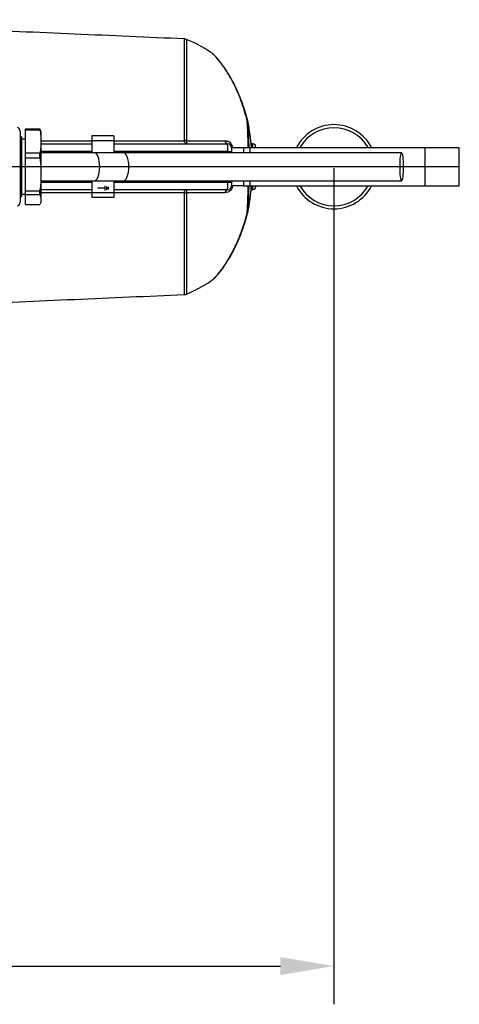
# Model space of a CAD drawing. Extents: x 0 to 9200, y 0 to 5940.
# Drawn here: x 3329 to 3616, y 939 to 1583 of the extents above; entities that cross this region are included whole.
import ezdxf
from ezdxf.lldxf.tags import DXFTag

# ---------------------------------------------------------------- set-up
doc = ezdxf.new("R2010")
doc.units = 0
doc.header["$LTSCALE"] = 5
doc.layers.get('0').update_dxf_attribs({"linetype": 'CONTINUOUS'})
doc.layers.get('DEFPOINTS').update_dxf_attribs({"linetype": 'CONTINUOUS'})
doc.layers.add('7', color=4, linetype='GEN7')
doc.styles.add('ISO', font='GENISO.SHX')
tags = doc.linetypes.add('GEN7', pattern=[15, 10, -2.5, 0, -2.5]).pattern_tags.tags
tags[10:11] = [DXFTag(74, 4), DXFTag(75, 0), DXFTag(340, '0'), DXFTag(46, 1.0), DXFTag(50, 0.0), DXFTag(44, 0.0), DXFTag(45, 0.0)]
tags[8:9] = [DXFTag(74, 4), DXFTag(75, 0), DXFTag(340, '0'), DXFTag(46, 1.0), DXFTag(50, 0.0), DXFTag(44, 0.0), DXFTag(45, 0.0)]
tags[6:7] = [DXFTag(74, 4), DXFTag(75, 0), DXFTag(340, '0'), DXFTag(46, 1.0), DXFTag(50, 0.0), DXFTag(44, 0.0), DXFTag(45, 0.0)]
tags[4:5] = [DXFTag(74, 4), DXFTag(75, 0), DXFTag(340, '0'), DXFTag(46, 1.0), DXFTag(50, 0.0), DXFTag(44, 0.0), DXFTag(45, 0.0)]
doc.dimstyles.new('GEN-ISO', dxfattribs={"dimtxt": 50, "dimasz": 50, "dimexe": 40, "dimexo": 1, "dimgap": 30, "dimtad": 0, "dimtih": 1, "dimtoh": 1, "dimdec": 1, "dimtxsty": 'ISO', "dimcen": 2, "dimclrd": 256, "dimclre": 256, "dimclrt": 2, "dimazin": 3, "dimtp": 0.1, "dimtm": 0.1, "dimtfac": 0.05, "dimtdec": 1, "dimtix": 1, "dimtmove": 0, "dimatfit": 3, "dimtolj": 1})

# ---------------------------------------------------------------- blocks, each defined once
blk = doc.blocks.new('*D22')
at = {"color": 3}
for p, q in [((3534.57, 1485.65), (3534.57, 939.29)), ((2878.17, 1360.65), (2878.17, 939.29)), ((2913.17, 964.29), (3499.57, 964.29))]:
    blk.add_line(p, q, dxfattribs=at)
for points in [[(2913.17, 970.12), (2913.17, 958.46), (2878.17, 964.29)], [(3499.57, 970.12), (3499.57, 958.46), (3534.57, 964.29)]]:
    blk.add_solid(points, dxfattribs=at)
at = {"layer": 'DEFPOINTS', "color": 0}
for p in [(3534.57, 1486.65), (2878.17, 1361.65), (3534.57, 964.29)]:
    blk.add_point(p, dxfattribs=at)
at = {"color": 2, "insert": (3206.37, 1021.24), "char_height": 50, "attachment_point": 5, "style": 'ISO'}
blk.add_mtext('\\A1;656', dxfattribs=at)

msp = doc.modelspace()

# ---------------------------------------------------------------- linework, layer by layer
at = {"color": 7, "linetype": 'CONTINUOUS'}
for p, q in [((3436.88, 1503.74), (3436.88, 1570.18)), ((3438.23, 1569.89), (3438.23, 1503.68)), ((3478.29, 1516.4), (3478.23, 1516.39)), ((3330.4, 1506.15), (3330.4, 1500.91)), ((3333, 1511.35), (3342.38, 1511.35)), ((3333, 1510.54), (3333, 1511.35)), ((3342.38, 1510.54), (3333, 1510.54)), ((3333, 1495.67), (3333, 1510.54)), ((3342.38, 1510.54), (3342.38, 1511.35)), ((3343, 1509.65), (3343, 1506.36)), ((3343, 1506.36), (3343, 1499.85)), ((3390.69, 1506.85), (3376.44, 1506.85)), ((3376.44, 1506.85), (3376.44, 1503.65)), ((3390.69, 1506.85), (3390.69, 1503.65)), ((3330.4, 1500.91), (3330.4, 1467.15)), ((3343, 1501.65), (3376.44, 1501.65)), ((3343, 1499.85), (3343, 1486.23)), ((3390.69, 1503.65), (3376.44, 1503.65)), ((3376.44, 1503.65), (3376.44, 1495.8)), ((3390.69, 1503.65), (3390.69, 1495.8)), ((3390.69, 1501.65), (3465.07, 1501.65)), ((3438.23, 1503.68), (3463.42, 1503.68)), ((3481.57, 1499.15), (3481.57, 1501.53)), ((3483.57, 1499.53), (3483.57, 1499.15)), ((3333, 1495.67), (3342.38, 1495.67)), ((3333, 1492.2), (3333, 1495.67)), ((3342.38, 1492.2), (3342.38, 1495.67)), ((3376.44, 1496.65), (3343, 1496.65)), ((3396.98, 1495.8), (3378.09, 1495.8)), ((3465.18, 1496.65), (3390.69, 1496.65)), ((3578.77, 1495.8), (3396.98, 1495.8)), ((3465.18, 1496.65), (3467.57, 1496.65)), ((3465.18, 1495.8), (3465.18, 1496.65)), ((3467.57, 1499.15), (3467.57, 1496.65)), ((3467.57, 1499.15), (3475.57, 1499.15)), ((3467.57, 1496.65), (3467.57, 1495.8)), ((3475.57, 1499.15), (3479.57, 1499.15)), ((3475.57, 1499.15), (3475.57, 1495.8)), ((3479.57, 1499.15), (3594.02, 1499.15)), ((3479.57, 1499.15), (3479.57, 1495.8)), ((3594.02, 1499.15), (3616.43, 1499.15)), ((3594.02, 1499.15), (3594.02, 1474.15)), ((3333, 1470.97), (3333, 1492.2)), ((3342.38, 1492.2), (3333, 1492.2)), ((3343, 1486.23), (3343, 1476.94)), ((3343, 1476.94), (3343, 1466.53)), ((3343, 1476.65), (3376.44, 1476.65)), ((3376.44, 1477.5), (3376.44, 1469.65)), ((3378.09, 1477.5), (3396.98, 1477.5)), ((3385.09, 1472.7), (3385.09, 1474.15)), ((3385.09, 1474.15), (3385.19, 1474.15)), ((3385.19, 1471.15), (3385.19, 1474.15)), ((3386.09, 1471.65), (3386.09, 1473.65)), ((3386.09, 1473.65), (3386.19, 1473.65)), ((3386.19, 1471.65), (3386.19, 1473.65)), ((3390.69, 1477.5), (3390.69, 1469.65)), ((3390.69, 1476.65), (3465.18, 1476.65)), ((3396.98, 1477.5), (3578.77, 1477.5)), ((3465.18, 1476.65), (3465.18, 1477.5)), ((3465.18, 1476.65), (3467.57, 1476.65)), ((3467.57, 1477.5), (3467.57, 1476.65)), ((3467.57, 1476.65), (3467.57, 1474.15)), ((3475.57, 1474.15), (3467.57, 1474.15)), ((3475.57, 1477.5), (3475.57, 1474.15)), ((3475.57, 1474.15), (3479.57, 1474.15)), ((3479.57, 1477.5), (3479.57, 1474.15)), ((3479.57, 1474.15), (3594.02, 1474.15)), ((3481.57, 1471.77), (3481.57, 1474.15)), ((3483.57, 1474.15), (3483.57, 1473.77)), ((3594.02, 1474.15), (3616.43, 1474.15)), ((3333, 1470.97), (3342.38, 1470.97)), ((3333, 1468.32), (3333, 1470.97)), ((3342.38, 1468.32), (3333, 1468.32)), ((3333, 1461.95), (3333, 1468.32)), ((3342.38, 1468.32), (3342.38, 1470.97)), ((3376.44, 1471.65), (3343, 1471.65)), ((3390.69, 1469.65), (3376.44, 1469.65)), ((3376.44, 1469.65), (3376.44, 1466.45)), ((3380.09, 1472.6), (3380.09, 1472.7)), ((3385.09, 1472.7), (3380.09, 1472.7)), ((3385.09, 1472.6), (3380.09, 1472.6)), ((3385.09, 1471.15), (3385.09, 1472.6)), ((3385.19, 1471.15), (3385.09, 1471.15)), ((3386.19, 1471.65), (3386.09, 1471.65)), ((3387.09, 1471.9), (3387.09, 1473.4)), ((3387.09, 1473.4), (3387.19, 1473.4)), ((3387.19, 1471.9), (3387.09, 1471.9)), ((3387.19, 1471.9), (3387.19, 1473.4)), ((3465.07, 1471.65), (3390.69, 1471.65)), ((3390.69, 1469.65), (3390.69, 1466.45)), ((3436.88, 1403.12), (3436.88, 1469.57)), ((3463.42, 1469.63), (3438.23, 1469.63)), ((3438.23, 1469.63), (3438.23, 1403.42)), ((3333, 1461.95), (3342.38, 1461.95)), ((3343, 1466.53), (3343, 1463.74)), ((3343, 1463.74), (3343, 1463.65)), ((3390.69, 1466.45), (3376.44, 1466.45)), ((3478.23, 1456.92), (3478.29, 1456.9))]:
    msp.add_line(p, q, dxfattribs=at)
for points in [[(3477.89, 1516.73), (3477.99, 1516.71), (3478.07, 1516.68), (3478.14, 1516.64), (3478.2, 1516.6), (3478.24, 1516.56), (3478.26, 1516.51), (3478.26, 1516.5)], [(3381.52, 1486.65), (3381.46, 1488.44), (3381.26, 1490.15), (3380.95, 1491.74), (3380.52, 1493.12), (3380, 1494.26), (3379.4, 1495.11), (3378.76, 1495.63), (3378.09, 1495.8), (3378.09, 1495.8)], [(3400.53, 1486.65), (3400.46, 1488.44), (3400.26, 1490.15), (3399.93, 1491.74), (3399.49, 1493.12), (3398.95, 1494.26), (3398.34, 1495.11), (3397.67, 1495.63), (3396.98, 1495.8)], [(3577.72, 1486.65), (3577.74, 1488.44), (3577.8, 1490.15), (3577.9, 1491.74), (3578.03, 1493.12), (3578.19, 1494.26), (3578.37, 1495.11), (3578.56, 1495.63), (3578.77, 1495.8), (3578.97, 1495.63), (3579.17, 1495.11), (3579.35, 1494.26), (3579.51, 1493.12), (3579.64, 1491.74), (3579.73, 1490.15), (3579.79, 1488.44), (3579.81, 1486.65), (3579.79, 1484.87), (3579.73, 1483.15), (3579.64, 1481.57), (3579.51, 1480.18), (3579.35, 1479.05), (3579.17, 1478.2), (3578.97, 1477.68), (3578.77, 1477.5), (3578.56, 1477.68), (3578.37, 1478.2), (3578.19, 1479.05), (3578.03, 1480.18), (3577.9, 1481.57), (3577.8, 1483.15), (3577.74, 1484.87), (3577.72, 1486.65)], [(3378.09, 1477.5), (3378.09, 1477.5), (3378.76, 1477.68), (3379.4, 1478.2), (3380, 1479.05), (3380.52, 1480.18), (3380.95, 1481.57), (3381.26, 1483.15), (3381.46, 1484.87), (3381.52, 1486.65)], [(3396.98, 1477.5), (3397.67, 1477.68), (3398.34, 1478.2), (3398.95, 1479.05), (3399.49, 1480.18), (3399.93, 1481.57), (3400.26, 1483.15), (3400.46, 1484.87), (3400.53, 1486.65)]]:
    msp.add_lwpolyline(points, dxfattribs=at)
for centre, radius, start, end in [((3436.7, 1566.19), 4, 67.64031, 87.5), ((3403.99, 1486.65), 90, 56.24459, 67.64031), ((3327, 1509.89), 2.5, 359.99985, 69.9938), ((3477.23, 1515.76), 1.18, 32.44472, 55.90491), ((3333.99, 1486.65), 147.27, 4.86899, 11.64947), ((3475.84, 1515.9), 2.5, 11.64947, 13.87147), ((3333.99, 1486.65), 147.33, 4.86689, 11.64947), ((3534.57, 1486.65), 27.5, 27.03569, 152.96431), ((3534.57, 1486.65), 25.5, 29.35347, 150.64653), ((3339.5, 1509.65), 3.5, 0, 8.73696), ((3436.74, 1485.63), 18.11, 85.28436, 89.55228), ((3437.55, 1485.36), 18.3, 87.89736, 92.10264), ((3465.45, 1503.65), 2.03, 179.15165, 259.16892), ((3465.07, 1499.15), 2.5, 0, 90), ((3481.57, 1499.53), 2, 0, 90), ((3465.07, 1474.15), 2.5, 270, 0), ((3333.99, 1486.65), 147.27, 348.35053, 355.13101), ((3333.99, 1486.65), 147.33, 348.35053, 355.13311), ((3481.57, 1473.77), 2, 270, 0), ((3534.57, 1486.65), 27.5, 207.03569, 332.96431), ((3534.57, 1486.65), 25.5, 209.35347, 330.64653), ((3437.55, 1487.95), 18.3, 267.89736, 272.10264), ((3436.74, 1487.67), 18.11, 270.44772, 274.71564), ((3465.45, 1469.66), 2.03, 100.83108, 180.84835), ((3327, 1463.42), 2.5, 289.7385, 0.00002), ((3477.23, 1457.55), 1.18, 304.09509, 327.55528), ((3477.87, 1457.01), 0.443, 272.51571, 333.14033), ((3475.84, 1457.41), 2.5, 346.12853, 348.35053), ((3403.99, 1486.65), 90, 292.35969, 303.76392), ((3436.7, 1407.12), 4, 272.5, 292.35969)]:
    msp.add_arc(centre, radius, start, end, dxfattribs=at)
for centre, start_param, end_param in [((3465.07, 1496.65), 4.712389, 6.283185), ((3465.07, 1476.65), 3.141593, 4.712389)]:
    msp.add_ellipse(centre, major_axis=(0, 5), ratio=0.02181, start_param=start_param, end_param=end_param, dxfattribs=at)
for points in [[(3436.88, 1570.18), (3149.31, 1582.74)], [(3330.4, 1506.15), (3329.5, 1506.15)], [(3333, 1504.65), (3330.4, 1504.65)], [(3390.69, 1503.66), (3436.88, 1503.64)], [(3436.88, 1503.64), (3436.88, 1503.74)], [(3438.23, 1503.68), (3438.22, 1503.64)], [(3481.57, 1501.53), (3480.57, 1501.53)], [(3616.43, 1474.15), (3616.43, 1499.15)], [(3329.5, 1467.15), (3330.4, 1467.15)], [(3330.4, 1468.65), (3333, 1468.65)], [(3376.44, 1469.65), (3343, 1469.64)], [(3436.88, 1469.57), (3436.88, 1469.66)], [(3438.22, 1469.66), (3438.23, 1469.63)], [(3480.57, 1471.77), (3481.57, 1471.77)], [(3478.21, 1456.68), (3478.24, 1456.82)], [(3149.31, 1390.57), (3436.88, 1403.12)]]:
    msp.add_open_spline(points, degree=1, dxfattribs=at)
for points, knots in [([(3475.35, 1526.42), (3474.83, 1527.89), (3473.8, 1530.82), (3472.08, 1534.99), (3470.27, 1538.91), (3468.4, 1542.56), (3466.5, 1545.93), (3464.6, 1549.02), (3462.75, 1551.8), (3460.97, 1554.25), (3459.29, 1556.37), (3457.71, 1558.19), (3456.23, 1559.69), (3454.99, 1560.8), (3454.25, 1561.28), (3453.95, 1561.48)], [0, 0, 0, 0, 0.087671, 0.175311, 0.261142, 0.344852, 0.427751, 0.508993, 0.588044, 0.664683, 0.738992, 0.811346, 0.882443, 0.953451, 1, 1, 1, 1]), ([(3477.89, 1516.73), (3477.84, 1516.92), (3477.25, 1519.31), (3475.97, 1523.83), (3473.81, 1530.13), (3471.34, 1536.18), (3468.89, 1541.28), (3466.63, 1545.47), (3464.6, 1548.86), (3462.54, 1551.99), (3460.14, 1555.28), (3457.99, 1557.84), (3456.18, 1559.69), (3454.97, 1560.79), (3454.3, 1561.26), (3453.99, 1561.47)], [0, 0, 0, 0, 0.008676, 0.111309, 0.214717, 0.320727, 0.427725, 0.500485, 0.573641, 0.64817, 0.723248, 0.83567, 0.893155, 0.951068, 1, 1, 1, 1]), ([(3478.23, 1516.49), (3478.19, 1516.69), (3477.77, 1518.5), (3476.81, 1521.81), (3475.89, 1524.93), (3475.35, 1526.41), (3475.35, 1526.42)], [0, 0, 0, 0, 0.056824, 0.528529, 0.997108, 1, 1, 1, 1]), ([(3478.57, 1499.15), (3478.55, 1500.38), (3478.49, 1503.16), (3478.35, 1507.38), (3478.16, 1512.06), (3477.99, 1515.1), (3477.89, 1516.73)], [0, 0, 0, 0, 0.1977014, 0.4494485, 0.7029382, 1, 1, 1, 1]), ([(3478.23, 1516.39), (3478.32, 1514.77), (3478.52, 1511.35), (3478.73, 1505.74), (3478.85, 1501.59), (3478.89, 1499.34), (3478.89, 1499.15)], [0, 0, 0, 0, 0.299516, 0.6339489, 0.9693716, 1, 1, 1, 1]), ([(3329.5, 1509.81), (3329.5, 1509.81), (3329.5, 1509.8), (3329.5, 1508.99), (3329.5, 1507.5), (3329.5, 1505.32), (3329.5, 1502.73), (3329.5, 1499.73), (3329.5, 1496.37), (3329.5, 1492.67), (3329.5, 1488.73), (3329.5, 1484.72), (3329.5, 1480.75), (3329.5, 1476.94), (3329.5, 1473.3), (3329.5, 1469.99), (3329.5, 1467.41), (3329.5, 1465.58), (3329.5, 1464.44), (3329.5, 1463.69), (3329.5, 1463.34), (3329.5, 1463.44), (3329.5, 1463.45)], [0, 0, 0, 0, 0.039947, 0.097255, 0.154445, 0.206662, 0.25893, 0.310573, 0.362219, 0.416724, 0.47123, 0.52632, 0.581409, 0.636571, 0.69173, 0.751799, 0.811862, 0.854927, 0.898423, 0.941964, 0.994311, 1, 1, 1, 1]), ([(3342.93, 1510.18), (3342.92, 1510.29), (3342.9, 1510.69), (3342.6, 1511.08), (3342.38, 1511.35)], [0, 0, 0, 0, 0.280304, 1, 1, 1, 1]), ([(3342.38, 1510.54), (3342.49, 1510.22), (3342.81, 1509.39), (3342.98, 1507.98), (3343, 1506.9), (3343, 1506.36)], [0, 0, 0, 0, 0.232038, 0.614294, 1, 1, 1, 1]), ([(3343, 1499.85), (3343, 1499.34), (3342.98, 1498.26), (3342.82, 1496.85), (3342.49, 1495.98), (3342.38, 1495.67)], [0, 0, 0, 0, 0.361053, 0.770357, 1, 1, 1, 1]), ([(3343, 1503.67), (3344.95, 1503.67), (3356.09, 1503.67), (3367.24, 1503.66), (3376.44, 1503.66)], [0, 0, 0, 0, 0.174301, 1, 1, 1, 1]), ([(3438.1, 1501.65), (3438.1, 1501.65), (3438.1, 1501.65), (3437.95, 1501.66), (3437.66, 1501.76), (3437.3, 1502.19), (3437.01, 1502.83), (3436.92, 1503.38), (3436.88, 1503.64)], [0, 0, 0, 0, 0.003224, 0.009914, 0.274847, 0.524049, 0.764862, 1, 1, 1, 1]), ([(3438.22, 1503.64), (3438.22, 1503.38), (3438.21, 1502.83), (3438.18, 1502.19), (3438.14, 1501.76), (3438.12, 1501.66), (3438.1, 1501.65), (3438.1, 1501.65), (3438.1, 1501.65)], [0, 0, 0, 0, 0.234927, 0.47593, 0.725372, 0.989995, 0.996783, 1, 1, 1, 1]), ([(3463.42, 1503.68), (3463.6, 1503.67), (3464.41, 1503.64), (3465.69, 1503.24), (3466.96, 1502.26), (3467.73, 1501.16), (3468.16, 1500.13), (3468.22, 1499.44), (3468.24, 1499.15)], [0, 0, 0, 0, 0.08903, 0.387698, 0.607923, 0.752692, 0.896632, 1, 1, 1, 1]), ([(3378.09, 1495.8), (3376.25, 1495.8), (3372.67, 1495.8), (3367.3, 1495.8), (3361.92, 1495.8), (3356.45, 1495.8), (3350.95, 1495.8), (3346.47, 1495.8), (3343.84, 1495.8), (3343, 1495.8)], [0, 0, 0, 0, 0.162584, 0.315058, 0.466998, 0.623865, 0.780525, 0.930628, 1, 1, 1, 1]), ([(3342.38, 1492.2), (3342.62, 1491.01), (3343.01, 1489.03), (3343.01, 1487.03), (3343, 1486.23)], [0, 0, 0, 0, 0.605802, 1, 1, 1, 1]), ([(3343, 1476.94), (3343.01, 1475.88), (3343.01, 1473.87), (3342.58, 1471.9), (3342.38, 1470.97)], [0, 0, 0, 0, 0.525473, 1, 1, 1, 1]), ([(3343, 1477.5), (3343.78, 1477.5), (3348.32, 1477.5), (3356.5, 1477.5), (3367.46, 1477.5), (3374.55, 1477.5), (3378.09, 1477.5)], [0, 0, 0, 0, 0.064241, 0.377316, 0.689118, 1, 1, 1, 1]), ([(3468.26, 1474.15), (3468.21, 1473.76), (3468.1, 1472.95), (3467.52, 1471.77), (3466.57, 1470.68), (3465.14, 1469.81), (3464.03, 1469.69), (3463.42, 1469.63)], [0, 0, 0, 0, 0.140096, 0.288847, 0.469218, 0.707676, 1, 1, 1, 1]), ([(3477.89, 1456.57), (3477.97, 1457.94), (3478.14, 1460.69), (3478.32, 1465.07), (3478.47, 1469.56), (3478.54, 1472.64), (3478.57, 1474.15)], [0, 0, 0, 0, 0.2490659, 0.4997427, 0.7556217, 1, 1, 1, 1]), ([(3478.89, 1474.15), (3478.85, 1472.23), (3478.76, 1468.25), (3478.54, 1462.45), (3478.33, 1458.76), (3478.23, 1456.92)], [0, 0, 0, 0, 0.318621, 0.659811, 1, 1, 1, 1]), ([(3342.38, 1468.32), (3342.62, 1467.96), (3343.01, 1467.37), (3343.01, 1466.77), (3343, 1466.53)], [0, 0, 0, 0, 0.605802, 1, 1, 1, 1]), ([(3436.88, 1469.66), (3435.45, 1469.66), (3427.35, 1469.66), (3411.95, 1469.65), (3397.99, 1469.65), (3390.69, 1469.65)], [0, 0, 0, 0, 0.093227, 0.525833, 1, 1, 1, 1]), ([(3436.88, 1469.66), (3436.92, 1469.93), (3437.01, 1470.47), (3437.3, 1471.11), (3437.66, 1471.54), (3437.95, 1471.65), (3438.1, 1471.65), (3438.1, 1471.65), (3438.1, 1471.65)], [0, 0, 0, 0, 0.235138, 0.475951, 0.725153, 0.990086, 0.996776, 1, 1, 1, 1]), ([(3438.1, 1471.65), (3438.1, 1471.65), (3438.1, 1471.65), (3438.12, 1471.65), (3438.14, 1471.54), (3438.18, 1471.11), (3438.21, 1470.48), (3438.22, 1469.93), (3438.22, 1469.66)], [0, 0, 0, 0, 0.0032173, 0.010005, 0.2746277, 0.5240701, 0.7650726, 1, 1, 1, 1]), ([(3343, 1463.74), (3343.01, 1463.42), (3343.01, 1462.82), (3342.58, 1462.23), (3342.38, 1461.95)], [0, 0, 0, 0, 0.525473, 1, 1, 1, 1]), ([(3454.11, 1411.91), (3454.74, 1412.4), (3456.03, 1413.39), (3458.19, 1415.7), (3460.26, 1418.22), (3462.15, 1420.77), (3464.09, 1423.65), (3466.2, 1427.09), (3468.43, 1431.13), (3470.73, 1435.82), (3472.9, 1440.88), (3474.83, 1446.07), (3476.52, 1451.31), (3477.43, 1454.82), (3477.89, 1456.57)], [0, 0, 0, 0, 0.095649, 0.194589, 0.263375, 0.332694, 0.403492, 0.474728, 0.563056, 0.652046, 0.742944, 0.834437, 0.91702, 1, 1, 1, 1]), ([(3454.33, 1412.09), (3454.48, 1412.19), (3455.1, 1412.61), (3456.21, 1413.61), (3457.71, 1415.1), (3459.25, 1416.84), (3460.86, 1418.84), (3462.52, 1421.1), (3464.24, 1423.65), (3466.01, 1426.52), (3467.8, 1429.66), (3469.58, 1433.08), (3471.34, 1436.77), (3473.05, 1440.72), (3474.68, 1444.91), (3476.18, 1449.31), (3477.37, 1453.25), (3477.98, 1455.75), (3478.21, 1456.68)], [0, 0, 0, 0, 0.020406, 0.083774, 0.144962, 0.205309, 0.26532, 0.325875, 0.389994, 0.455344, 0.522211, 0.590746, 0.660992, 0.732869, 0.806164, 0.880526, 0.95544, 1, 1, 1, 1]), ([(3454, 1411.84), (3454.03, 1411.85), (3454.06, 1411.86), (3454.1, 1411.9), (3454.11, 1411.91)], [0, 0, 0, 0, 0.837367, 1, 1, 1, 1])]:
    msp.add_open_spline(points, degree=3, knots=knots, dxfattribs=at)
at = {"layer": '7'}
msp.add_line((3616.43, 1486.65), (3025.17, 1486.65), dxfattribs=at)

# ---------------------------------------------------------------- dimensions: what is measured, and where the dimension line sits
dim = msp.add_linear_dim(base=(3534.57, 964.29), p1=(2878.17, 1361.65), p2=(3534.57, 1486.65), dimstyle='GEN-ISO', override={"dimasz": 35, "dimexe": 25, "dimtad": 1, "dimtih": 0, "dimtoh": 0, "dimdec": 0, "dimclrd": 3, "dimclre": 3, "dimadec": 2, "dimazin": 2, "dimlwd": 25, "dimlwe": 25})
dim.commit()
dim.dimension.update_dxf_attribs({"geometry": '*D22', "text_midpoint": (3206.37, 1021.24)})

doc.saveas('drawing.dxf')
